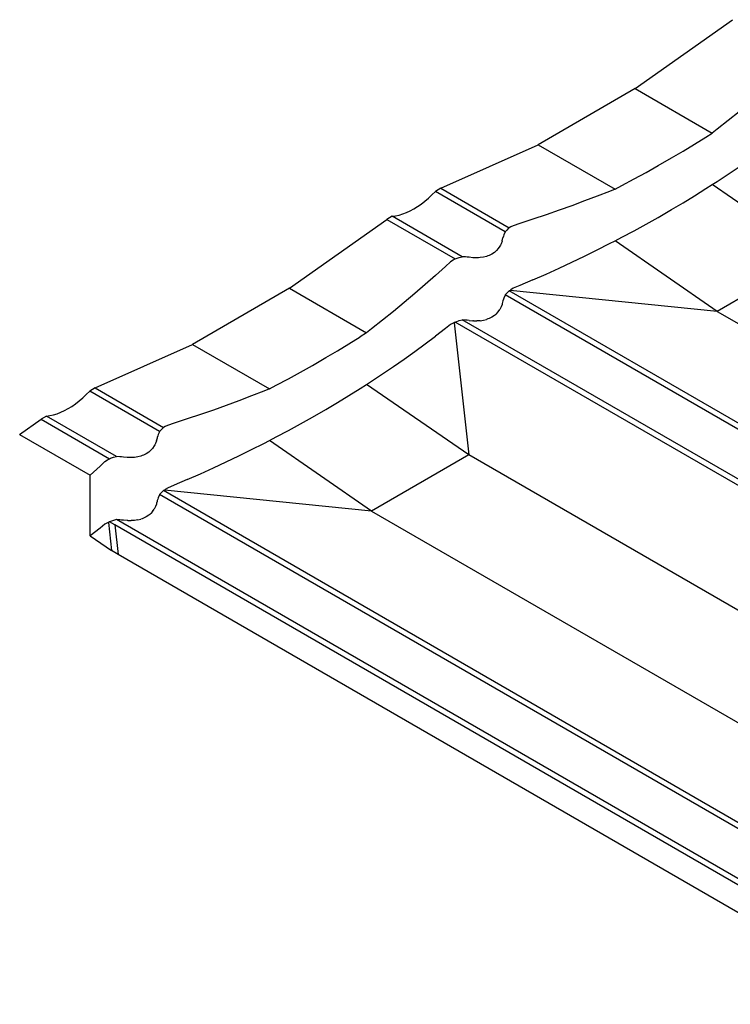
# Model space of a CAD drawing. Units: millimetres. Extents: x -18498 to 4344, y -239 to 8127.
# Drawn here: x -10172 to -9943, y 5215 to 5533 of the extents above; entities that cross this region are included whole.
import ezdxf

# ---------------------------------------------------------------- set-up
doc = ezdxf.new("R2010")
doc.units = ezdxf.units.MM
doc.layers.get('0').update_dxf_attribs({"lineweight": 25})
for name, color, linetype, lineweight in [('_BLR-CAD-TILEPROFILES (2D)', 7, 'Continuous', 25), ('_Britmet Tileform LTD (3D)', 7, 'Continuous', 25), ('None', 7, 'Continuous', 25)]:
    doc.layers.add(name, color=color, linetype=linetype, lineweight=lineweight)

# ---------------------------------------------------------------- blocks, each defined once
blk = doc.blocks.new('Group-83')
for p, q in [((-9605.02, 5404.89), (-9573.66, 5427.06)), ((-9605.02, 5404.89), (-9636.37, 5386.79)), ((-9605.02, 5404.89), (-9580.17, 5390.55)), ((-9571.51, 5397.42), (-9575.03, 5394.58)), ((-9575.03, 5394.58), (-9578.59, 5391.77)), ((-9582.2, 5389.26), (-9580.17, 5390.55)), ((-9578.59, 5391.77), (-9580.17, 5390.55)), ((-9585.86, 5386.99), (-9582.2, 5389.26)), ((-9667.72, 5372.76), (-9636.37, 5386.79)), ((-9636.37, 5386.79), (-9611.53, 5372.45)), ((-9593.32, 5382.53), (-9589.57, 5384.74)), ((-9589.57, 5384.74), (-9585.86, 5386.99)), ((-9597.63, 5380.03), (-9593.32, 5382.53)), ((-9605.36, 5375.73), (-9601.48, 5377.87)), ((-9601.48, 5377.87), (-9597.63, 5380.03)), ((-9575.03, 5377.28), (-9571.51, 5379.65)), ((-9609.29, 5373.62), (-9605.36, 5375.73)), ((-9580.17, 5373.92), (-9578.59, 5374.93)), ((-9578.59, 5374.93), (-9575.03, 5377.28)), ((-9670.58, 5370.61), (-9669.46, 5371.75)), ((-9667.72, 5372.76), (-9669.46, 5371.75)), ((-9646.93, 5358.74), (-9669.46, 5371.75)), ((-9667.72, 5372.76), (-9645.65, 5360.02)), ((-9613.27, 5371.75), (-9617.29, 5370.18)), ((-9611.53, 5372.45), (-9613.27, 5371.75)), ((-9611.53, 5372.45), (-9609.29, 5373.62)), ((-9585.86, 5370.33), (-9582.2, 5372.62)), ((-9582.2, 5372.62), (-9580.17, 5373.92)), ((-9547.2, 5351.17), (-9580.17, 5373.92)), ((-9674.05, 5367.66), (-9672.88, 5368.56)), ((-9672.88, 5368.56), (-9671.72, 5369.55)), ((-9671.72, 5369.55), (-9670.58, 5370.61)), ((-9621.35, 5368.64), (-9625.45, 5367.13)), ((-9617.29, 5370.18), (-9621.35, 5368.64)), ((-9589.57, 5368.08), (-9585.86, 5370.33)), ((-9678.81, 5364.91), (-9677.62, 5365.46)), ((-9677.62, 5365.46), (-9676.43, 5366.1)), ((-9676.43, 5366.1), (-9675.24, 5366.83)), ((-9675.24, 5366.83), (-9674.05, 5367.66)), ((-9629.59, 5365.65), (-9633.77, 5364.2)), ((-9625.45, 5367.13), (-9629.59, 5365.65)), ((-9597.63, 5363.36), (-9593.32, 5365.86)), ((-9593.32, 5365.86), (-9589.57, 5368.08)), ((-9716.49, 5340.53), (-9685.14, 5362.7)), ((-9683.4, 5363.71), (-9685.14, 5362.7)), ((-9685.14, 5362.7), (-9663.07, 5349.96)), ((-9683.4, 5363.71), (-9682.28, 5363.86)), ((-9660.87, 5350.7), (-9683.4, 5363.71)), ((-9682.28, 5363.86), (-9681.14, 5364.11)), ((-9681.14, 5364.11), (-9679.98, 5364.46)), ((-9679.98, 5364.46), (-9678.81, 5364.91)), ((-9638, 5362.77), (-9642.26, 5361.38)), ((-9633.77, 5364.2), (-9638, 5362.77)), ((-9601.48, 5361.2), (-9597.63, 5363.36)), ((-9646.47, 5359.29), (-9646.93, 5358.74)), ((-9645.87, 5359.85), (-9646.47, 5359.29)), ((-9645.65, 5360.02), (-9645.87, 5359.85)), ((-9645.18, 5360.31), (-9645.65, 5360.02)), ((-9644.41, 5360.69), (-9645.18, 5360.31)), ((-9642.26, 5361.38), (-9644.41, 5360.69)), ((-9609.29, 5356.98), (-9605.36, 5359.07)), ((-9605.36, 5359.07), (-9601.48, 5361.2)), ((-9647.95, 5355.68), (-9648.25, 5354.85)), ((-9647.91, 5355.81), (-9647.95, 5355.68)), ((-9647.91, 5355.81), (-9647.69, 5356.81)), ((-9647.52, 5357.3), (-9647.69, 5356.81)), ((-9647.38, 5357.72), (-9647.52, 5357.3)), ((-9646.98, 5358.67), (-9647.38, 5357.72)), ((-9646.93, 5358.74), (-9646.98, 5358.67)), ((-9613.27, 5354.91), (-9611.53, 5355.82)), ((-9611.53, 5355.82), (-9609.29, 5356.98)), ((-9578.55, 5333.07), (-9611.53, 5355.82)), ((-9649.77, 5352.66), (-9650.13, 5352.34)), ((-9649.17, 5353.32), (-9649.77, 5352.66)), ((-9648.66, 5354.06), (-9649.17, 5353.32)), ((-9648.45, 5354.46), (-9648.66, 5354.06)), ((-9648.25, 5354.85), (-9648.45, 5354.46)), ((-9621.35, 5350.88), (-9617.29, 5352.88)), ((-9617.29, 5352.88), (-9613.27, 5354.91)), ((-9663.7, 5349.61), (-9664.55, 5349.06)), ((-9663.07, 5349.96), (-9663.7, 5349.61)), ((-9663.07, 5349.96), (-9662.79, 5350.08)), ((-9662.79, 5350.08), (-9661.81, 5350.43)), ((-9661.81, 5350.43), (-9660.87, 5350.7)), ((-9660.78, 5350.69), (-9660.87, 5350.7)), ((-9659.71, 5350.6), (-9660.78, 5350.69)), ((-9659.23, 5350.54), (-9659.71, 5350.6)), ((-9658.61, 5350.5), (-9659.23, 5350.54)), ((-9657.34, 5350.37), (-9658.61, 5350.5)), ((-9657.16, 5350.36), (-9657.34, 5350.37)), ((-9656.06, 5350.34), (-9657.16, 5350.36)), ((-9655.55, 5350.35), (-9656.06, 5350.34)), ((-9654.99, 5350.4), (-9655.55, 5350.35)), ((-9653.94, 5350.55), (-9654.99, 5350.4)), ((-9652.99, 5350.8), (-9653.94, 5350.55)), ((-9652.51, 5350.96), (-9652.99, 5350.8)), ((-9652.07, 5351.13), (-9652.51, 5350.96)), ((-9651.23, 5351.55), (-9652.07, 5351.13)), ((-9650.45, 5352.07), (-9651.23, 5351.55)), ((-9650.13, 5352.34), (-9650.45, 5352.07)), ((-9625.45, 5348.92), (-9621.35, 5350.88)), ((-9547.2, 5351.17), (-9578.55, 5333.07)), ((-9666.15, 5347.58), (-9669.42, 5344.63)), ((-9664.55, 5349.06), (-9666.15, 5347.58)), ((-9633.77, 5345.09), (-9629.59, 5346.98)), ((-9629.59, 5346.98), (-9625.45, 5348.92)), ((-9669.42, 5344.63), (-9672.74, 5341.7)), ((-9638, 5343.22), (-9642.26, 5341.39)), ((-9638, 5343.22), (-9633.77, 5345.09)), ((-9716.49, 5340.53), (-9747.84, 5322.43)), ((-9716.49, 5340.53), (-9691.65, 5326.19)), ((-9672.74, 5341.7), (-9676.1, 5338.8)), ((-9645.4, 5339.83), (-9645.65, 5339.67)), ((-9645.18, 5340), (-9645.4, 5339.83)), ((-9578.55, 5333.07), (-9645.4, 5339.83)), ((-9644.41, 5340.5), (-9645.18, 5340)), ((-9642.26, 5341.39), (-9644.41, 5340.5)), ((-9676.1, 5338.8), (-9679.52, 5335.92)), ((-9647.52, 5336.96), (-9647.69, 5336.47)), ((-9647.38, 5337.38), (-9647.52, 5336.96)), ((-9646.98, 5338.33), (-9647.38, 5337.38)), ((-9646.93, 5338.4), (-9646.98, 5338.33)), ((-9646.93, 5338.4), (-9646.47, 5338.95)), ((-9386.76, 5188.19), (-9646.93, 5338.4)), ((-9646.47, 5338.95), (-9645.87, 5339.51)), ((-9645.87, 5339.51), (-9645.65, 5339.67)), ((-9385.48, 5189.47), (-9645.65, 5339.67)), ((-9679.52, 5335.92), (-9682.99, 5333.06)), ((-9649.18, 5332.96), (-9648.66, 5333.72)), ((-9648.45, 5334.12), (-9648.66, 5333.72)), ((-9648.25, 5334.51), (-9648.45, 5334.12)), ((-9647.95, 5335.34), (-9648.25, 5334.51)), ((-9647.91, 5335.47), (-9647.95, 5335.34)), ((-9647.89, 5335.58), (-9647.91, 5335.47)), ((-9647.69, 5336.47), (-9647.89, 5335.58)), ((-9682.99, 5333.06), (-9686.5, 5330.22)), ((-9661.81, 5330.09), (-9660.87, 5330.36)), ((-9660.78, 5330.35), (-9660.87, 5330.36)), ((-9659.71, 5330.26), (-9660.78, 5330.35)), ((-9400.7, 5180.15), (-9660.78, 5330.35)), ((-9659.23, 5330.2), (-9659.71, 5330.26)), ((-9653.96, 5330.21), (-9652.99, 5330.46)), ((-9652.51, 5330.62), (-9652.99, 5330.46)), ((-9652.07, 5330.79), (-9652.51, 5330.62)), ((-9651.23, 5331.21), (-9652.07, 5330.79)), ((-9650.45, 5331.73), (-9651.23, 5331.21)), ((-9650.13, 5332), (-9650.45, 5331.73)), ((-9649.77, 5332.32), (-9650.13, 5332)), ((-9649.77, 5332.32), (-9649.18, 5332.96)), ((-9578.55, 5333.07), (-9351.36, 5201.9)), ((-9690.07, 5327.41), (-9691.65, 5326.19)), ((-9686.5, 5330.22), (-9690.07, 5327.41)), ((-9666.15, 5327.6), (-9669.42, 5325.08)), ((-9664.55, 5328.87), (-9666.15, 5327.6)), ((-9663.7, 5329.31), (-9664.55, 5328.87)), ((-9663.41, 5329.43), (-9663.7, 5329.31)), ((-9663.07, 5329.62), (-9663.41, 5329.43)), ((-9663.41, 5329.43), (-9658.68, 5286.81)), ((-9663.07, 5329.62), (-9662.79, 5329.74)), ((-9402.9, 5179.41), (-9663.07, 5329.62)), ((-9662.79, 5329.74), (-9661.81, 5330.09)), ((-9658.61, 5330.16), (-9659.23, 5330.2)), ((-9658.61, 5330.16), (-9657.34, 5330.03)), ((-9657.16, 5330.01), (-9657.34, 5330.03)), ((-9657.16, 5330.01), (-9656.06, 5330)), ((-9655.55, 5330.01), (-9656.06, 5330)), ((-9654.99, 5330.06), (-9655.55, 5330.01)), ((-9654.99, 5330.06), (-9653.96, 5330.21)), ((-9697.33, 5322.63), (-9693.68, 5324.9)), ((-9691.65, 5326.19), (-9693.68, 5324.9)), ((-9672.74, 5322.59), (-9669.42, 5325.08)), ((-9779.19, 5308.4), (-9747.84, 5322.43)), ((-9747.84, 5322.43), (-9723, 5308.09)), ((-9701.04, 5320.39), (-9697.33, 5322.63)), ((-9676.1, 5320.13), (-9672.74, 5322.59)), ((-9709.11, 5315.67), (-9704.79, 5318.17)), ((-9704.79, 5318.17), (-9701.04, 5320.39)), ((-9682.99, 5315.29), (-9679.52, 5317.7)), ((-9679.52, 5317.7), (-9676.1, 5320.13)), ((-9712.95, 5313.51), (-9709.11, 5315.67)), ((-9686.5, 5312.92), (-9682.99, 5315.29)), ((-9720.77, 5309.26), (-9716.84, 5311.37)), ((-9716.84, 5311.37), (-9712.95, 5313.51)), ((-9690.07, 5310.57), (-9686.5, 5312.92)), ((-9779.19, 5308.4), (-9780.94, 5307.39)), ((-9779.19, 5308.4), (-9757.13, 5295.66)), ((-9723, 5308.09), (-9724.74, 5307.39)), ((-9723, 5308.09), (-9720.77, 5309.26)), ((-9697.33, 5305.97), (-9693.68, 5308.26)), ((-9693.68, 5308.26), (-9691.65, 5309.56)), ((-9691.65, 5309.56), (-9690.07, 5310.57)), ((-9658.68, 5286.81), (-9691.65, 5309.56)), ((-9784.35, 5304.2), (-9783.19, 5305.19)), ((-9783.19, 5305.19), (-9782.05, 5306.26)), ((-9780.94, 5307.39), (-9782.05, 5306.26)), ((-9758.41, 5294.38), (-9780.94, 5307.39)), ((-9728.76, 5305.82), (-9732.82, 5304.28)), ((-9724.74, 5307.39), (-9728.76, 5305.82)), ((-9701.04, 5303.72), (-9697.33, 5305.97)), ((-9789.1, 5301.1), (-9787.9, 5301.74)), ((-9787.9, 5301.74), (-9786.71, 5302.47)), ((-9786.71, 5302.47), (-9785.53, 5303.3)), ((-9785.53, 5303.3), (-9784.35, 5304.2)), ((-9736.92, 5302.77), (-9741.06, 5301.29)), ((-9732.82, 5304.28), (-9736.92, 5302.77)), ((-9704.79, 5301.5), (-9701.04, 5303.72)), ((-9794.87, 5299.35), (-9796.61, 5298.34)), ((-9794.87, 5299.35), (-9793.76, 5299.5)), ((-9772.34, 5286.34), (-9794.87, 5299.35)), ((-9793.76, 5299.5), (-9792.62, 5299.75)), ((-9792.62, 5299.75), (-9791.46, 5300.1)), ((-9791.46, 5300.1), (-9790.28, 5300.55)), ((-9790.28, 5300.55), (-9789.1, 5301.1)), ((-9745.25, 5299.84), (-9749.47, 5298.41)), ((-9741.06, 5301.29), (-9745.25, 5299.84)), ((-9712.95, 5296.84), (-9709.11, 5299)), ((-9709.11, 5299), (-9704.79, 5301.5)), ((-9803.54, 5293.44), (-9796.61, 5298.34)), ((-9796.61, 5298.34), (-9774.55, 5285.6)), ((-9757.34, 5295.49), (-9757.94, 5294.93)), ((-9757.13, 5295.66), (-9757.34, 5295.49)), ((-9756.66, 5295.95), (-9757.13, 5295.66)), ((-9755.88, 5296.33), (-9756.66, 5295.95)), ((-9753.73, 5297.02), (-9755.88, 5296.33)), ((-9749.47, 5298.41), (-9753.73, 5297.02)), ((-9716.84, 5294.71), (-9712.95, 5296.84)), ((-9803.54, 5293.44), (-9780.83, 5280.33)), ((-9759.22, 5292.2), (-9759.36, 5291.56)), ((-9759.16, 5292.45), (-9759.22, 5292.2)), ((-9758.99, 5292.94), (-9759.16, 5292.45)), ((-9758.86, 5293.36), (-9758.99, 5292.94)), ((-9758.45, 5294.31), (-9758.86, 5293.36)), ((-9758.41, 5294.38), (-9758.45, 5294.31)), ((-9757.94, 5294.93), (-9758.41, 5294.38)), ((-9723, 5291.46), (-9720.77, 5292.62)), ((-9720.77, 5292.62), (-9716.84, 5294.71)), ((-9760.13, 5289.7), (-9760.66, 5288.94)), ((-9759.92, 5290.1), (-9760.13, 5289.7)), ((-9759.73, 5290.49), (-9759.92, 5290.1)), ((-9759.42, 5291.32), (-9759.73, 5290.49)), ((-9759.36, 5291.45), (-9759.42, 5291.32)), ((-9759.36, 5291.45), (-9759.36, 5291.56)), ((-9728.76, 5288.52), (-9724.74, 5290.55)), ((-9724.74, 5290.55), (-9723, 5291.46)), ((-9690.03, 5268.71), (-9723, 5291.46)), ((-9774.26, 5285.72), (-9773.28, 5286.07)), ((-9773.28, 5286.07), (-9772.34, 5286.34)), ((-9772.26, 5286.33), (-9772.34, 5286.34)), ((-9771.19, 5286.24), (-9772.26, 5286.33)), ((-9770.7, 5286.18), (-9771.19, 5286.24)), ((-9770.08, 5286.14), (-9770.7, 5286.18)), ((-9768.82, 5286.01), (-9770.08, 5286.14)), ((-9768.64, 5286), (-9768.82, 5286.01)), ((-9767.53, 5285.98), (-9768.64, 5286)), ((-9767.03, 5286), (-9767.53, 5285.98)), ((-9766.46, 5286.04), (-9767.03, 5286)), ((-9765.41, 5286.19), (-9766.46, 5286.04)), ((-9764.46, 5286.44), (-9765.41, 5286.19)), ((-9763.98, 5286.6), (-9764.46, 5286.44)), ((-9763.55, 5286.78), (-9763.98, 5286.6)), ((-9762.7, 5287.19), (-9763.55, 5286.78)), ((-9761.93, 5287.71), (-9762.7, 5287.19)), ((-9761.6, 5287.98), (-9761.93, 5287.71)), ((-9761.24, 5288.3), (-9761.6, 5287.98)), ((-9760.66, 5288.94), (-9761.24, 5288.3)), ((-9736.92, 5284.56), (-9732.82, 5286.52)), ((-9732.82, 5286.52), (-9728.76, 5288.52)), ((-9658.68, 5286.81), (-9690.03, 5268.71)), ((-9431.48, 5155.64), (-9658.68, 5286.81)), ((-9780.83, 5280.33), (-9777.63, 5283.22)), ((-9777.63, 5283.22), (-9776.02, 5284.71)), ((-9776.02, 5284.71), (-9775.17, 5285.26)), ((-9775.17, 5285.26), (-9774.55, 5285.6)), ((-9774.55, 5285.6), (-9774.26, 5285.72)), ((-9741.06, 5282.63), (-9736.92, 5284.56)), ((-9780.83, 5260.77), (-9780.83, 5280.33)), ((-9749.47, 5278.86), (-9745.25, 5280.73)), ((-9745.25, 5280.73), (-9741.06, 5282.63)), ((-9753.73, 5277.03), (-9755.88, 5276.14)), ((-9749.47, 5278.86), (-9753.73, 5277.03)), ((-9758.45, 5273.97), (-9758.86, 5273.02)), ((-9758.41, 5274.04), (-9758.45, 5273.97)), ((-9757.94, 5274.59), (-9758.41, 5274.04)), ((-9498.24, 5123.83), (-9758.41, 5274.04)), ((-9757.34, 5275.15), (-9757.94, 5274.59)), ((-9757.13, 5275.32), (-9757.34, 5275.15)), ((-9756.87, 5275.47), (-9757.13, 5275.32)), ((-9496.96, 5125.11), (-9757.13, 5275.32)), ((-9756.66, 5275.64), (-9756.87, 5275.47)), ((-9690.03, 5268.71), (-9756.87, 5275.47)), ((-9755.88, 5276.14), (-9756.66, 5275.64)), ((-9759.73, 5270.15), (-9759.92, 5269.76)), ((-9759.42, 5270.98), (-9759.73, 5270.15)), ((-9759.39, 5271.11), (-9759.42, 5270.98)), ((-9759.36, 5271.22), (-9759.39, 5271.11)), ((-9759.22, 5271.86), (-9759.36, 5271.22)), ((-9759.16, 5272.11), (-9759.22, 5271.86)), ((-9758.99, 5272.6), (-9759.16, 5272.11)), ((-9758.86, 5273.02), (-9758.99, 5272.6)), ((-9762.7, 5266.85), (-9763.55, 5266.43)), ((-9761.93, 5267.37), (-9762.7, 5266.85)), ((-9761.6, 5267.64), (-9761.93, 5267.37)), ((-9761.24, 5267.96), (-9761.6, 5267.64)), ((-9760.66, 5268.6), (-9761.24, 5267.96)), ((-9760.66, 5268.6), (-9760.13, 5269.36)), ((-9759.92, 5269.76), (-9760.13, 5269.36)), ((-9690.03, 5268.71), (-9462.83, 5137.54)), ((-9776.02, 5264.51), (-9777.63, 5263.24)), ((-9775.17, 5264.95), (-9776.02, 5264.51)), ((-9774.89, 5265.07), (-9775.17, 5264.95)), ((-9774.55, 5265.26), (-9774.89, 5265.07)), ((-9774.89, 5265.07), (-9773.88, 5255.98)), ((-9774.26, 5265.38), (-9774.55, 5265.26)), ((-9772.82, 5264.26), (-9774.55, 5265.26)), ((-9773.28, 5265.73), (-9774.26, 5265.38)), ((-9772.34, 5266), (-9773.28, 5265.73)), ((-9772.82, 5264.26), (-9771.76, 5254.76)), ((-9514.38, 5115.05), (-9772.82, 5264.26)), ((-9772.26, 5265.99), (-9772.34, 5266)), ((-9771.19, 5265.9), (-9772.26, 5265.99)), ((-9512.17, 5115.79), (-9772.26, 5265.99)), ((-9770.7, 5265.84), (-9771.19, 5265.9)), ((-9770.08, 5265.8), (-9770.7, 5265.84)), ((-9768.82, 5265.67), (-9770.08, 5265.8)), ((-9768.64, 5265.66), (-9768.82, 5265.67)), ((-9768.64, 5265.66), (-9767.53, 5265.64)), ((-9767.03, 5265.65), (-9767.53, 5265.64)), ((-9766.46, 5265.7), (-9767.03, 5265.65)), ((-9765.44, 5265.85), (-9766.46, 5265.7)), ((-9765.44, 5265.85), (-9764.46, 5266.1)), ((-9763.98, 5266.26), (-9764.46, 5266.1)), ((-9763.55, 5266.43), (-9763.98, 5266.26)), ((-9777.63, 5263.24), (-9780.83, 5260.77)), ((-9780.83, 5260.77), (-9773.88, 5255.98)), ((-9771.76, 5254.76), (-9773.88, 5255.98)), ((-9520.66, 5109.78), (-9771.76, 5254.76))]:
    blk.add_line(p, q)
blk = doc.blocks.new('Britmet Tileform LTD (3D)')
at = {"layer": 'None', "color": 7}
blk.add_blockref('Group-83', (0, 0), dxfattribs=at)
blk = doc.blocks.new('BLR-CAD-TILEPROFILES (2D)')
at = {"layer": '_Britmet Tileform LTD (3D)'}
blk.add_blockref('Britmet Tileform LTD (3D)', (6704.94, -3838.48), dxfattribs=at)
blk.add_blockref('Britmet Tileform LTD (3D)', (6704.94, -3838.48), dxfattribs=at)

msp = doc.modelspace()

# ---------------------------------------------------------------- block references
at = {"layer": '_BLR-CAD-TILEPROFILES (2D)'}
msp.add_blockref('BLR-CAD-TILEPROFILES (2D)', (-7073.61, 3944.04), dxfattribs=at)

doc.saveas('drawing.dxf')
